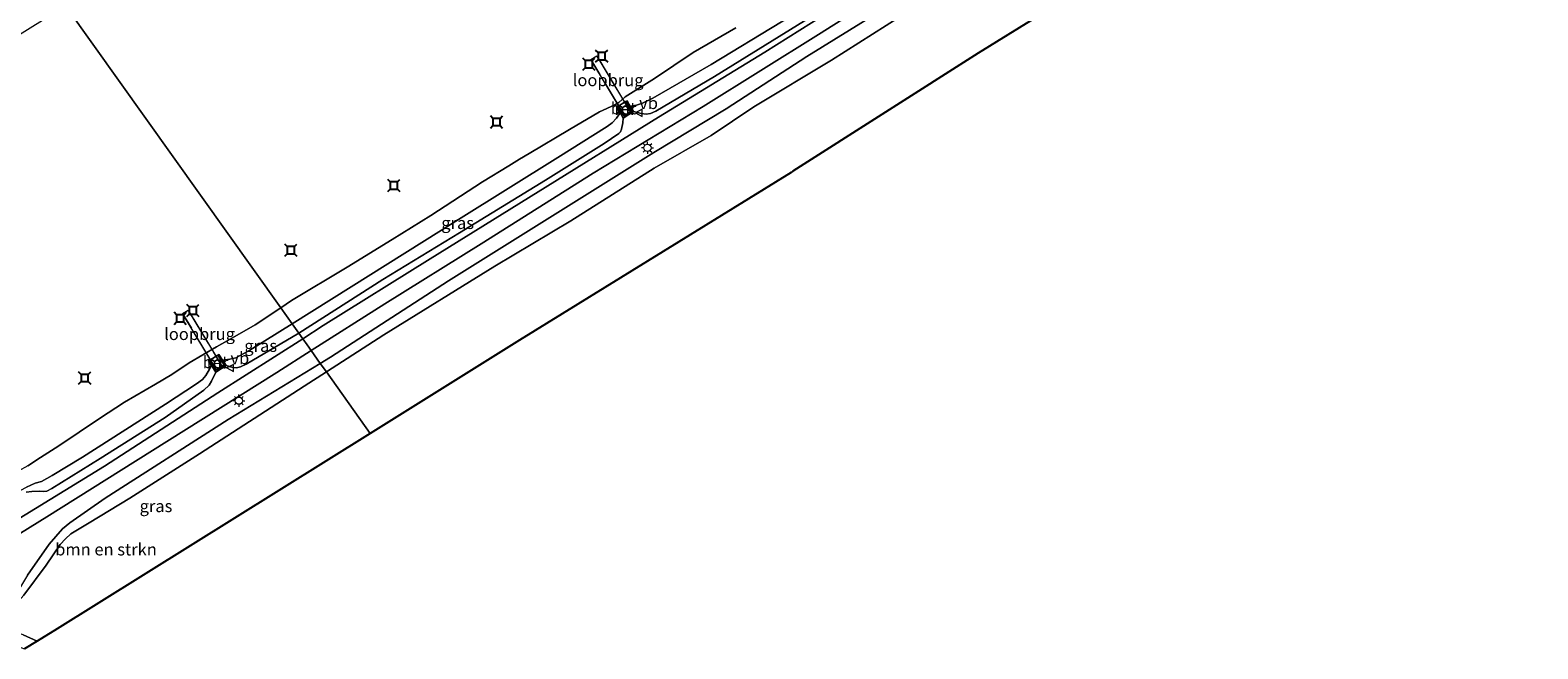
# Model space of a CAD drawing. Units: metres. Extents: x 244276 to 250000, y 587500 to 591008.
# Drawn here: x 246938 to 247250, y 588984 to 589112 of the extents above; entities that cross this region are included whole.
import ezdxf
from ezdxf.enums import TextEntityAlignment as Align

# ---------------------------------------------------------------- set-up
doc = ezdxf.new("R2010")
doc.units = ezdxf.units.M
doc.linetypes.add('IE-TERREINAFSCHEIDING', pattern=[10, 8, -2])
doc.layers.get('0').update_dxf_attribs({"lineweight": 25})
for name, color, linetype, lineweight in [('B-ME-GR-BOMENSTRUIKEN-GV-B6', 93, 'Continuous', 18), ('B-ME-GW-KRUINLIJN-L-B1', 93, 'Continuous', 18), ('B-ME-GW-TEENLIJN-L-B1', 93, 'Continuous', 18), ('B-ME-IE-GRASLAND-GV-B6', 93, 'Continuous', 18), ('B-ME-IE-HULPGEOMETRIE-L-B1', 53, 'Continuous', 18), ('B-ME-IE-MEUBILAIR_WEGMEUBILAIR-LICHTMAST-S-B1', 8, 'Continuous', 18), ('B-ME-IE-TERREINAFSCHEIDING-RASTERHEKWERK-L-B2', 8, 'IE-TERREINAFSCHEIDING', 18), ('B-ME-KW-LOOPBRUG-GV-B7', 213, 'Continuous', 18), ('B-ME-MW-MUUR-GV-B6', 8, 'IE-TERREINAFSCHEIDING-KUNSTMATIG', 18), ('B-ME-OB-WATERLIJN-L-B1', 133, 'OB-WATERLIJN', 18), ('B-ME-OG-WATER-GV-B6', 153, 'Continuous', 18), ('B-ME-VH-VERH_SOORT-BETON-OVERIG-GV-B6', 8, 'IE-TERREINAFSCHEIDING-NATUURLIJK-HOUTWAL', 18), ('B-ME-VH-VERH_SOORT-HALF_VERHARDING-GV-B6', 8, 'IE-TERREINAFSCHEIDING-NATUURLIJK-HOUTWAL', 18), ('B-ME-VW-MEUBILAIR_WEGMEUBILAIR-VERKEERSBORD-S-B1', 8, 'Continuous', 18)]:
    doc.layers.add(name, color=color, linetype=linetype, lineweight=lineweight)
doc.layers.add('B-ME-KG-KADASTRAAL-OPNAMEDTMGRENS-L-B1', color=10, linetype='Continuous')
doc.layers.add('B-ME-VV-AFMEERCONSTRUCTIE-S-B1', color=10, linetype='Continuous')
doc.styles.add('NLCS-ISO', font='NLCS-ISO.TTF')
doc.linetypes.add('IE-TERREINAFSCHEIDING-KUNSTMATIG', pattern='A,4,[82,NLCS.SHX,S=0.75,R=90,X=0,Y=0],4,-2', length=10)
doc.linetypes.add('IE-TERREINAFSCHEIDING-NATUURLIJK-HOUTWAL', pattern='A,7,-1.5,[67,NLCS.SHX,S=0.75,R=45,X=0,Y=0],-1.5,7,-1.5,[70,NLCS.SHX,S=0.75,R=0,X=0,Y=0],-1.5', length=20)
doc.linetypes.add('OB-WATERLIJN', pattern='A,10,[32,NLCS.SHX,S=2,R=0,X=0,Y=0],-12', length=22)

# ---------------------------------------------------------------- blocks, each defined once
blk = doc.blocks.new('meerstoel')
for p, q in [((-1.25, 1.25), (-0.75, 0.75)), ((-0.75, 0.75), (-0.75, -0.75)), ((0.75, 0.75), (-0.75, 0.75)), ((0.75, 0.75), (1.25, 1.25)), ((0.75, -0.75), (0.75, 0.75)), ((-0.75, -0.75), (-1.25, -1.25)), ((-0.75, -0.75), (0.75, -0.75)), ((0.75, -0.75), (1.25, -1.25))]:
    blk.add_line(p, q)
blk = doc.blocks.new('verkeersbord')
for p, q in [((0, 0.75), (-0.75, -0.625)), ((0.75, -0.625), (0, 0.75)), ((-0.75, -0.625), (0.75, -0.625))]:
    blk.add_line(p, q)
blk = doc.blocks.new('lantaarnpaal')
for p, q in [((-0.75, 0), (-1.25, 0)), ((-0.88, 0.88), (-0.53, 0.53)), ((0, 0.75), (0, 1.25)), ((0.53, 0.53), (0.88, 0.88)), ((0.75, 0), (1.25, 0)), ((-0.53, -0.53), (-0.88, -0.88)), ((0, -0.75), (0, -1.25)), ((0.53, -0.53), (0.88, -0.88))]:
    blk.add_line(p, q)
blk.add_circle((0, 0), 0.75)

msp = doc.modelspace()

# ---------------------------------------------------------------- linework, layer by layer
at = {"layer": 'B-ME-GR-BOMENSTRUIKEN-GV-B6'}
for points in [[(247171.5513, 589130.867, 0.2136), (247133.8866, 589107.5374, 0.5265), (247095.5371, 589083.0808, 0.768), (247095.1798, 589082.8565, 0.765), (247039.0242, 589048.1455, 0.5505), (247008.1566, 589028.8539, 0.6575), (246999.088, 589041.5905, 0.8438), (247010.993, 589049.2618, 0.779), (247033.9171, 589063.4769, 0.7115), (247049.6748, 589072.8205, 0.692), (247066.8706, 589083.7401, 0.6785), (247078.6291, 589090.4663, 0.812), (247087.4842, 589096.4085, 0.7235), (247103.5286, 589106.0863, 0.4925), (247126.1775, 589120.4627, 0.2495)], [(247008.1566, 589028.8539, 0.6575), (246942.884, 588988.0598, -0.135), (246942.5512, 588987.8549, -0.165), (246939.2691, 588985.8625, -0.0981), (246936.3604, 588987.1596, -0.049), (246931.88, 588988.6322, 0.053), (246931.497, 588988.8544, 0.074), (246931.4077, 588989.0113, 0.0635), (246931.3926, 588989.3817, 0.059), (246932.4164, 588990.6975, 0.0275), (246936.5356, 588995.4246, 0.059), (246941.1254, 589001.5806, 0.326), (246944.0327, 589005.8382, 0.659), (246945.113, 589007.0762, 0.6815), (246946.2615, 589008.1085, 0.692), (246950.0176, 589010.3798, 0.731), (246958.4561, 589015.4861, 0.7115), (246972.8495, 589024.6281, 0.7385), (246994.4724, 589038.6163, 0.869), (246999.088, 589041.5905, 0.8438), (247008.1566, 589028.8539, 0.6575)]]:
    msp.add_polyline3d(points, dxfattribs=at)
at = {"layer": 'B-ME-GW-KRUINLIJN-L-B1'}
for points in [[(247145.8854, 589147.339, 1.8883), (247145.2816, 589145.6915, 1.5744), (247144.7279, 589144.7741, 1.4583), (247143.9467, 589143.8026, 1.42), (247140.6439, 589141.3643, 1.4504), (247123.4753, 589129.9835, 1.4543), (247101.7256, 589116.5773, 1.515), (247079.3488, 589102.6852, 1.6206), (247067.2142, 589095.5021, 1.6484), (247066.1325, 589095.0588, 1.6721), (247065.2277, 589094.9098, 1.6906), (247064.2085, 589095.0184, 1.7183), (247063.4378, 589095.2576, 1.7685), (247062.6232, 589095.4437, 1.8503)], [(247158.3597, 589144.6387, 1.466), (247138.753, 589132.0052, 1.496), (247121.7051, 589121.2553, 1.4675), (247098.4578, 589106.8564, 1.559), (247081.7496, 589095.9819, 1.5305), (247066.8135, 589086.9346, 1.5395), (247048.0598, 589075.251, 1.649), (247024.34, 589060.4365, 1.6115), (246999.9317, 589044.6191, 1.6625), (246997.8399, 589043.3433, 1.665)], [(246993.3985, 589049.5812, 1.5824), (247010.7455, 589060.7104, 1.5441), (247026.6132, 589070.3507, 1.6299), (247044.4209, 589081.2132, 1.6246), (247056.5204, 589088.8173, 1.5956), (247059.5429, 589090.8595, 1.614), (247059.8869, 589091.2381, 1.6272), (247060.1186, 589091.7572, 1.6444), (247060.3891, 589093.1158, 1.7421), (247060.4612, 589094.0672, 1.849)], [(246978.3394, 589042.9305, 1.8002), (246979.7382, 589042.457, 1.7012), (246980.4907, 589042.4011, 1.6602), (246981.3377, 589042.614, 1.6206), (246982.5309, 589043.1637, 1.6088), (246993.3985, 589049.5812, 1.5824)], [(246997.8399, 589043.3433, 1.665), (246978.7694, 589031.7119, 1.688), (246953.3746, 589015.48, 1.736), (246946.0115, 589010.3743, 1.6475), (246944.5463, 589009.1251, 1.6085), (246941.7623, 589005.94, 1.496), (246937.2959, 588999.5242, 1.223), (246935.2521, 588996.1123, 0.89), (246930.8846, 588991.134, 0.5615), (246929.4544, 588989.587, 0.473), (246928.7954, 588988.8331, 0.4505), (246928.6315, 588987.8965, 0.4325), (246929.0031, 588987.1789, 0.443), (246930.6037, 588986.1704, 0.467), (246935.1344, 588984.8242, 0.4205), (246936.6675, 588984.2834, 0.3596)], [(246976.2076, 589041.5348, 1.8503), (246975.337, 589039.6536, 1.685), (246974.8246, 589038.8233, 1.6235), (246973.7571, 589037.8258, 1.6143), (246965.7831, 589032.1653, 1.652), (246952.2902, 589023.6809, 1.6793), (246942.3312, 589017.4763, 1.6542), (246941.2575, 589016.9305, 1.6554), (246940.6904, 589016.8494, 1.6508), (246939.8072, 589016.9322, 1.6292), (246938.1555, 589016.8472, 1.5368), (246936.9875, 589016.7123, 1.5277)]]:
    msp.add_polyline3d(points, dxfattribs=at)
at = {"layer": 'B-ME-GW-TEENLIJN-L-B1'}
for points in [[(247061.9357, 589096.5548, 1.0561), (247063.2102, 589096.7565, 1.0596), (247064.4739, 589097.1634, 1.0412), (247066.59, 589098.2275, 1.028), (247078.6453, 589105.1719, 1.0715), (247093.1963, 589113.9878, 1.0412), (247111.0864, 589124.8756, 1.0504), (247130.1348, 589136.8095, 1.0108), (247140.3421, 589143.4663, 1.0002), (247142.9223, 589145.2462, 1.0055), (247143.8834, 589146.2985, 0.9976), (247144.3706, 589146.9736, 0.9738), (247144.9277, 589147.8284, 0.9488), (247145.2838, 589148.3056, 0.9391)], [(247059.8191, 589095.1921, 0.9821), (247059.0557, 589094.038, 1.0002), (247058.168, 589093.1027, 0.995), (247057.1518, 589092.374, 0.9791), (247046.9252, 589085.9213, 1.02), (247026.3919, 589073.0996, 1.1072), (247004.2203, 589059.206, 1.0557), (246992.0098, 589051.5315, 1.0434)], [(246992.0098, 589051.5315, 1.0434), (246983.2863, 589046.0487, 1.0346), (246980.4027, 589044.462, 1.0346), (246979.1149, 589044.1919, 1.0359), (246978.1626, 589044.0696, 1.02), (246977.6193, 589044.0352, 1.0057)], [(246892.6839, 588991.3064, 1.0059), (246894.3546, 588991.4969, 1.0553), (246895.8201, 588992.1542, 1.0678), (246900.8009, 588994.8298, 1.0895), (246914.1561, 589003.1151, 1.0712), (246929.0374, 589012.2779, 1.0986), (246932.0645, 589014.093, 1.0746), (246932.814, 589014.8167, 1.0678), (246933.4885, 589015.5906, 1.0701), (246934.6238, 589016.4036, 1.0632), (246937.0731, 589017.732, 1.0952), (246938.8544, 589018.5689, 1.1054), (246940.1921, 589018.9119, 1.1111), (246942.3809, 589020.1757, 1.1157), (246948.6927, 589023.9245, 1.1362), (246965.8048, 589034.9138, 1.0701), (246972.2688, 589039.13, 1.0564), (246973.4843, 589039.998, 1.0598), (246974.1599, 589040.819, 1.0496), (246974.9316, 589042.1406, 1.0005), (246975.3223, 589042.9093, 0.9762)]]:
    msp.add_polyline3d(points, dxfattribs=at)
at = {"layer": 'B-ME-IE-GRASLAND-GV-B6'}
for points in [[(247121.7051, 589121.2553, 1.4675), (247098.4578, 589106.8564, 1.559), (247081.7496, 589095.9819, 1.5305), (247066.8135, 589086.9346, 1.5395), (247048.0598, 589075.251, 1.649), (247024.34, 589060.4365, 1.6115), (246999.9317, 589044.6191, 1.6625), (246997.8399, 589043.3433, 1.665), (246995.9663, 589045.9748, 1.6592), (247011.1668, 589055.6339, 1.6004), (247031.0895, 589068.0731, 1.7204), (247054.256, 589082.6999, 1.688), (247077.0288, 589096.5063, 1.652), (247100.8431, 589111.4039, 1.616), (247123.5748, 589125.7638, 1.5548)], [(247113.8988, 589122.9874, 1.592), (247089.7327, 589107.694, 1.6424), (247067.7682, 589094.2889, 1.6772), (247042.8543, 589078.8146, 1.7108), (247020.577, 589064.9968, 1.6928), (246998.4535, 589051.1491, 1.7108), (246994.2071, 589048.4455, 1.7097), (246993.3985, 589049.5812, 1.5824), (247010.7455, 589060.7104, 1.5441), (247026.6132, 589070.3507, 1.6299), (247044.4209, 589081.2132, 1.6246), (247056.5204, 589088.8173, 1.5956), (247059.5429, 589090.8595, 1.614), (247059.8869, 589091.2381, 1.6272), (247060.1186, 589091.7572, 1.6444), (247060.3891, 589093.1158, 1.7421), (247060.4612, 589094.0672, 1.849), (247062.6232, 589095.4437, 1.8503), (247063.4378, 589095.2576, 1.7685), (247064.2085, 589095.0184, 1.7183), (247065.2277, 589094.9098, 1.6906), (247066.1325, 589095.0588, 1.6721), (247067.2142, 589095.5021, 1.6484), (247079.3488, 589102.6852, 1.6206), (247101.7256, 589116.5773, 1.515)], [(247126.1775, 589120.4627, 0.2495), (247103.5286, 589106.0863, 0.4925), (247087.4842, 589096.4085, 0.7235), (247078.6291, 589090.4663, 0.812), (247066.8706, 589083.7401, 0.6785), (247049.6748, 589072.8205, 0.692), (247033.9171, 589063.4769, 0.7115), (247010.993, 589049.2618, 0.779), (246999.088, 589041.5905, 0.8438), (246997.8399, 589043.3433, 1.665), (246999.9317, 589044.6191, 1.6625), (247024.34, 589060.4365, 1.6115), (247048.0598, 589075.251, 1.649), (247066.8135, 589086.9346, 1.5395), (247081.7496, 589095.9819, 1.5305), (247098.4578, 589106.8564, 1.559), (247121.7051, 589121.2553, 1.4675)], [(247093.1963, 589113.9878, 1.0412), (247078.6453, 589105.1719, 1.0715), (247066.59, 589098.2275, 1.028), (247064.4739, 589097.1634, 1.0412), (247063.2102, 589096.7565, 1.0596), (247061.9357, 589096.5548, 1.0561), (247061.257, 589097.6518, 0.8999), (247060.9994, 589097.5, 0.8999), (247059.3999, 589096.5166, 0.8194), (247059.1402, 589096.3665, 0.8194), (247059.8191, 589095.1921, 0.9821), (247059.0557, 589094.038, 1.0002), (247058.168, 589093.1027, 0.995), (247057.1518, 589092.374, 0.9791), (247046.9252, 589085.9213, 1.02), (247026.3919, 589073.0996, 1.1072), (247004.2203, 589059.206, 1.0557), (246992.0098, 589051.5315, 1.0434), (246989.6572, 589054.8357, 0.463), (246991.91, 589056.3292, 0.463), (247003.4003, 589063.249, 0.463), (247012.7086, 589068.9699, 0.463), (247020.7174, 589073.909, 0.463), (247031.3595, 589080.8992, 0.463), (247036.8217, 589084.2336, 0.463), (247039.0225, 589085.599, 0.463), (247041.0364, 589086.7448, 0.463), (247049.3465, 589091.7277, 0.463), (247055.5476, 589095.3831, 0.463), (247058.7544, 589096.8247, 0.463), (247059.5411, 589097.2864, 0.463), (247060.9054, 589098.5021, 0.463), (247066.9508, 589102.2817, 0.463), (247074.9682, 589107.6794, 0.463), (247083.7707, 589112.7439, 0.463)], [(247101.7256, 589116.5773, 1.515), (247079.3488, 589102.6852, 1.6206), (247067.2142, 589095.5021, 1.6484), (247066.1325, 589095.0588, 1.6721), (247065.2277, 589094.9098, 1.6906), (247064.2085, 589095.0184, 1.7183), (247063.4378, 589095.2576, 1.7685), (247062.6232, 589095.4437, 1.8503), (247061.9357, 589096.5548, 1.0561), (247063.2102, 589096.7565, 1.0596), (247064.4739, 589097.1634, 1.0412), (247066.59, 589098.2275, 1.028), (247078.6453, 589105.1719, 1.0715), (247093.1963, 589113.9878, 1.0412)], [(247060.4612, 589094.0672, 1.849), (247060.3891, 589093.1158, 1.7421), (247060.1186, 589091.7572, 1.6444), (247059.8869, 589091.2381, 1.6272), (247059.5429, 589090.8595, 1.614), (247056.5204, 589088.8173, 1.5956), (247044.4209, 589081.2132, 1.6246), (247026.6132, 589070.3507, 1.6299), (247010.7455, 589060.7104, 1.5441), (246993.3985, 589049.5812, 1.5824), (246992.0098, 589051.5315, 1.0434), (247004.2203, 589059.206, 1.0557), (247026.3919, 589073.0996, 1.1072), (247046.9252, 589085.9213, 1.02), (247057.1518, 589092.374, 0.9791), (247058.168, 589093.1027, 0.995), (247059.0557, 589094.038, 1.0002), (247059.8191, 589095.1921, 0.9821), (247060.4612, 589094.0672, 1.849)], [(246937.374, 589022.113, 0.463), (246939.9455, 589023.8737, 0.463), (246943.784, 589026.2985, 0.463), (246952.1535, 589031.9249, 0.463), (246957.3803, 589035.3239, 0.463), (246963.7894, 589039.0126, 0.463), (246967.1471, 589041.0362, 0.463), (246970.7501, 589043.4263, 0.463), (246976.3957, 589046.7374, 0.463), (246979.66, 589048.6511, 0.463), (246984.3733, 589051.3326, 0.463), (246989.6572, 589054.8357, 0.463), (246992.0098, 589051.5315, 1.0434)], [(246936.9875, 589016.7123, 1.5277), (246938.1555, 589016.8472, 1.5368), (246939.8072, 589016.9322, 1.6292), (246940.6904, 589016.8494, 1.6508), (246941.2575, 589016.9305, 1.6554), (246942.3312, 589017.4763, 1.6542), (246952.2902, 589023.6809, 1.6793), (246965.7831, 589032.1653, 1.652), (246973.7571, 589037.8258, 1.6143), (246974.8246, 589038.8233, 1.6235), (246975.337, 589039.6536, 1.685), (246976.2076, 589041.5348, 1.8503), (246978.3394, 589042.9305, 1.8002), (246979.7382, 589042.457, 1.7012), (246980.4907, 589042.4011, 1.6602), (246981.3377, 589042.614, 1.6206), (246982.5309, 589043.1637, 1.6088), (246993.3985, 589049.5812, 1.5824), (246994.2071, 589048.4455, 1.7097)], [(246992.0098, 589051.5315, 1.0434), (246983.2863, 589046.0487, 1.0346), (246980.4027, 589044.462, 1.0346), (246979.1149, 589044.1919, 1.0359), (246978.1626, 589044.0696, 1.02), (246977.6193, 589044.0352, 1.0057), (246976.8742, 589045.1831, 0.8511), (246976.6195, 589045.0202, 0.8511), (246974.9811, 589043.9869, 0.8009), (246974.7279, 589043.8285, 0.8009), (246975.3223, 589042.9093, 0.9762), (246974.9316, 589042.1406, 1.0005), (246974.1599, 589040.819, 1.0496), (246973.4843, 589039.998, 1.0598), (246972.2688, 589039.13, 1.0564), (246965.8048, 589034.9138, 1.0701), (246948.6927, 589023.9245, 1.1362), (246942.3809, 589020.1757, 1.1157), (246940.1921, 589018.9119, 1.1111), (246938.8544, 589018.5689, 1.1054), (246937.0731, 589017.732, 1.0952)], [(246993.3985, 589049.5812, 1.5824), (246982.5309, 589043.1637, 1.6088), (246981.3377, 589042.614, 1.6206), (246980.4907, 589042.4011, 1.6602), (246979.7382, 589042.457, 1.7012), (246978.3394, 589042.9305, 1.8002), (246977.6193, 589044.0352, 1.0057), (246978.1626, 589044.0696, 1.02), (246979.1149, 589044.1919, 1.0359), (246980.4027, 589044.462, 1.0346), (246983.2863, 589046.0487, 1.0346), (246992.0098, 589051.5315, 1.0434), (246993.3985, 589049.5812, 1.5824)], [(246917.9853, 588997.156, 1.76), (246941.2632, 589011.6213, 1.742), (246966.0824, 589027.1591, 1.7624), (246988.8298, 589041.4399, 1.6868), (246995.9663, 589045.9748, 1.6592), (246997.8399, 589043.3433, 1.665)], [(246994.2071, 589048.4455, 1.7097), (246976.6663, 589037.2777, 1.7048), (246953.2363, 589022.0999, 1.7744), (246933.7636, 589010.1417, 1.7708)], [(246937.0731, 589017.732, 1.0952), (246938.8544, 589018.5689, 1.1054), (246940.1921, 589018.9119, 1.1111), (246942.3809, 589020.1757, 1.1157), (246948.6927, 589023.9245, 1.1362), (246965.8048, 589034.9138, 1.0701), (246972.2688, 589039.13, 1.0564), (246973.4843, 589039.998, 1.0598), (246974.1599, 589040.819, 1.0496), (246974.9316, 589042.1406, 1.0005), (246975.3223, 589042.9093, 0.9762), (246976.2076, 589041.5348, 1.8503)], [(246997.8399, 589043.3433, 1.665), (246978.7694, 589031.7119, 1.688), (246953.3746, 589015.48, 1.736), (246946.0115, 589010.3743, 1.6475), (246944.5463, 589009.1251, 1.6085), (246941.7623, 589005.94, 1.496), (246937.2959, 588999.5242, 1.223)], [(246937.2959, 588999.5242, 1.223), (246941.7623, 589005.94, 1.496), (246944.5463, 589009.1251, 1.6085), (246946.0115, 589010.3743, 1.6475), (246953.3746, 589015.48, 1.736), (246978.7694, 589031.7119, 1.688), (246997.8399, 589043.3433, 1.665), (246999.088, 589041.5905, 0.8438)], [(246999.088, 589041.5905, 0.8438), (246994.4724, 589038.6163, 0.869), (246972.8495, 589024.6281, 0.7385), (246958.4561, 589015.4861, 0.7115), (246950.0176, 589010.3798, 0.731), (246946.2615, 589008.1085, 0.692), (246945.113, 589007.0762, 0.6815), (246944.0327, 589005.8382, 0.659), (246941.1254, 589001.5806, 0.326), (246936.5356, 588995.4246, 0.059)], [(246976.2076, 589041.5348, 1.8503), (246975.337, 589039.6536, 1.685), (246974.8246, 589038.8233, 1.6235), (246973.7571, 589037.8258, 1.6143), (246965.7831, 589032.1653, 1.652), (246952.2902, 589023.6809, 1.6793), (246942.3312, 589017.4763, 1.6542), (246941.2575, 589016.9305, 1.6554), (246940.6904, 589016.8494, 1.6508), (246939.8072, 589016.9322, 1.6292), (246938.1555, 589016.8472, 1.5368), (246936.9875, 589016.7123, 1.5277)], [(246936.3604, 588987.1596, -0.049), (246939.2691, 588985.8625, -0.0981), (246936.6675, 588984.2834, 0.3596)]]:
    msp.add_polyline3d(points, dxfattribs=at)
at = {"layer": 'B-ME-IE-HULPGEOMETRIE-L-B1'}
msp.add_polyline3d([(246920.5584, 589151.8827, -1.0878), (246924.4716, 589146.3868, -1.2289), (246925.7323, 589144.6161, -2.6035), (246928.4966, 589140.7338, -2.5929), (246929.4186, 589139.4388, -1.4574), (246929.7872, 589138.9211, -1.4141), (246930.0911, 589138.4943, -1.2164), (246937.9741, 589127.4228, -0.4504), (246940.9434, 589123.2525, 1.934), (246943.0962, 589120.229, 1.9945), (246944.8752, 589117.7304, 1.0478), (246945.1657, 589117.3223, 0.463), (246989.6572, 589054.8357, 0.463), (246992.0098, 589051.5315, 1.0434), (246993.3985, 589049.5812, 1.5824), (246994.2071, 589048.4455, 1.7097), (246995.1057, 589047.1834, 1.706), (246995.9663, 589045.9748, 1.6592), (246997.8399, 589043.3433, 1.665), (246999.088, 589041.5905, 0.8438), (247008.1566, 589028.8539, 0.6575)], dxfattribs=at)
at = {"layer": 'B-ME-IE-TERREINAFSCHEIDING-RASTERHEKWERK-L-B2'}
for p, q in [((247060.875, 589094.5006, 1.9518), (247053.8582, 589106.1701, 1.9518)), ((247055.0001, 589106.8576, 1.9469), (247062.0095, 589095.209, 1.9469)), ((246976.3844, 589042.06, 1.948), (246969.4236, 589053.6528, 1.948)), ((246970.5104, 589054.3054, 1.948), (246977.4713, 589042.7127, 1.948))]:
    msp.add_line(p, q, dxfattribs=at)
at = {"layer": 'B-ME-KG-KADASTRAAL-OPNAMEDTMGRENS-L-B1'}
for points in [[(247259.7257, 589185.4825, 0.1336), (247236.7661, 589171.2612, 0.287), (247216.0674, 589158.4404, 0.0594), (247193.042, 589144.1784, 0.1549), (247171.5513, 589130.867, 0.2136), (247133.8866, 589107.5374, 0.5265), (247095.5371, 589083.0808, 0.768), (247095.1798, 589082.8565, 0.765), (247039.0242, 589048.1455, 0.5505), (247008.1566, 589028.8539, 0.6575)], [(247008.1566, 589028.8539, 0.6575), (246942.884, 588988.0598, -0.135), (246942.5512, 588987.8549, -0.165), (246939.2691, 588985.8625, -0.0981), (246936.6675, 588984.2834, 0.3596)]]:
    msp.add_polyline3d(points, dxfattribs=at)
at = {"layer": 'B-ME-KW-LOOPBRUG-GV-B7'}
for points in [[(247055.0171, 589106.9262, 1.9467), (247062.0777, 589095.1927, 1.9467), (247060.8583, 589094.4313, 1.952), (247053.7896, 589106.1872, 1.9519), (247055.0171, 589106.9262, 1.9467)], [(246970.5276, 589054.374, 1.948), (246977.5399, 589042.6955, 1.948), (246976.3673, 589041.9914, 1.948), (246969.355, 589053.6699, 1.948), (246970.5276, 589054.374, 1.948)]]:
    msp.add_polyline3d(points, dxfattribs=at)
at = {"layer": 'B-ME-MW-MUUR-GV-B6'}
for points in [[(247061.9357, 589096.5548, 1.0561), (247062.6232, 589095.4437, 1.8503), (247060.4612, 589094.0672, 1.849), (247059.8191, 589095.1921, 0.9821), (247059.1402, 589096.3665, 0.8194), (247059.3999, 589096.5166, 0.8194), (247060.5727, 589094.4936, 1.0055), (247062.2148, 589095.5337, 0.9633), (247060.9994, 589097.5, 0.8999), (247061.257, 589097.6518, 0.8999), (247061.9357, 589096.5548, 1.0561)], [(246977.6193, 589044.0352, 1.0057), (246978.3394, 589042.9305, 1.8002), (246976.2076, 589041.5348, 1.8503), (246975.3223, 589042.9093, 0.9762), (246974.7279, 589043.8285, 0.8009), (246974.9811, 589043.9869, 0.8009), (246976.2961, 589041.9514, 0.8603), (246977.9246, 589043.0175, 0.8616), (246976.6195, 589045.0202, 0.8511), (246976.8742, 589045.1831, 0.8511), (246977.6193, 589044.0352, 1.0057)]]:
    msp.add_polyline3d(points, dxfattribs=at)
at = {"layer": 'B-ME-OB-WATERLIJN-L-B1'}
for points in [[(247083.7707, 589112.7439, 0.463), (247074.9682, 589107.6794, 0.463), (247066.9508, 589102.2817, 0.463), (247060.9054, 589098.5021, 0.463), (247059.5411, 589097.2864, 0.463), (247058.7544, 589096.8247, 0.463), (247055.5476, 589095.3831, 0.463), (247049.3465, 589091.7277, 0.463), (247041.0364, 589086.7448, 0.463), (247039.0225, 589085.599, 0.463), (247036.8217, 589084.2336, 0.463), (247031.3595, 589080.8992, 0.463), (247020.7174, 589073.909, 0.463), (247012.7086, 589068.9699, 0.463), (247003.4003, 589063.249, 0.463), (246991.91, 589056.3292, 0.463), (246989.6572, 589054.8357, 0.463)], [(246989.6572, 589054.8357, 0.463), (246984.3733, 589051.3326, 0.463), (246979.66, 589048.6511, 0.463), (246976.3957, 589046.7374, 0.463), (246970.7501, 589043.4263, 0.463), (246967.1471, 589041.0362, 0.463), (246963.7894, 589039.0126, 0.463), (246957.3803, 589035.3239, 0.463), (246952.1535, 589031.9249, 0.463), (246943.784, 589026.2985, 0.463), (246939.9455, 589023.8737, 0.463), (246937.374, 589022.113, 0.463), (246935.3343, 589021.0377, 0.463), (246931.6262, 589018.8572, 0.463), (246923.5776, 589013.938, 0.463), (246917.1602, 589009.8901, 0.463), (246912.9591, 589007.3299, 0.463), (246907.7229, 589003.798, 0.463), (246904.0541, 589001.3989, 0.463), (246900.7604, 588999.3124, 0.463), (246893.1459, 588994.3282, 0.463), (246891.2477, 588992.9789, 0.463), (246889.4525, 588991.8725, 0.463)]]:
    msp.add_polyline3d(points, dxfattribs=at)
at = {"layer": 'B-ME-OG-WATER-GV-B6'}
for points in [[(246989.6572, 589054.8357, 0.463), (246945.1657, 589117.3223, 0.463), (246953.8775, 589122.752, 0.463), (246973.3564, 589135.1246, 0.463), (246989.7225, 589145.516, 0.7417), (247009.885, 589158.318, 0.55), (247022.032, 589166.012, 0.55), (247035.676, 589174.419, 0.55), (247068.053, 589194.861, 0.55), (247080.08, 589202.575, 0.55), (247105.817, 589218.587, 0.55), (247116.713, 589225.466, 0.55), (247131.625, 589234.632, 0.55), (247169.35, 589258.259, 0.55), (247181.539, 589265.749, 0.55), (247207.008, 589281.928, 0.55), (247219.119, 589289.5, 0.55), (247232.713, 589297.662, 0.55), (247252.8644, 589310.2505, 0.55)], [(246933.094, 589109.7985, 0.463), (246945.1657, 589117.3223, 0.463), (246989.6572, 589054.8357, 0.463), (246984.3733, 589051.3326, 0.463), (246979.66, 589048.6511, 0.463), (246976.3957, 589046.7374, 0.463), (246970.7501, 589043.4263, 0.463), (246967.1471, 589041.0362, 0.463), (246963.7894, 589039.0126, 0.463), (246957.3803, 589035.3239, 0.463), (246952.1535, 589031.9249, 0.463), (246943.784, 589026.2985, 0.463), (246939.9455, 589023.8737, 0.463), (246937.374, 589022.113, 0.463)], [(247083.7707, 589112.7439, 0.463), (247074.9682, 589107.6794, 0.463), (247066.9508, 589102.2817, 0.463), (247060.9054, 589098.5021, 0.463), (247059.5411, 589097.2864, 0.463), (247058.7544, 589096.8247, 0.463), (247055.5476, 589095.3831, 0.463), (247049.3465, 589091.7277, 0.463), (247041.0364, 589086.7448, 0.463), (247039.0225, 589085.599, 0.463), (247036.8217, 589084.2336, 0.463), (247031.3595, 589080.8992, 0.463), (247020.7174, 589073.909, 0.463), (247012.7086, 589068.9699, 0.463), (247003.4003, 589063.249, 0.463), (246991.91, 589056.3292, 0.463), (246989.6572, 589054.8357, 0.463)]]:
    msp.add_polyline3d(points, dxfattribs=at)
at = {"layer": 'B-ME-VH-VERH_SOORT-BETON-OVERIG-GV-B6'}
for points in [[(247059.3999, 589096.5166, 0.8194), (247060.9994, 589097.5, 0.8999), (247062.2148, 589095.5337, 0.9633), (247060.5727, 589094.4936, 1.0055), (247059.3999, 589096.5166, 0.8194)], [(246974.9811, 589043.9869, 0.8009), (246976.6195, 589045.0202, 0.8511), (246977.9246, 589043.0175, 0.8616), (246976.2961, 589041.9514, 0.8603), (246974.9811, 589043.9869, 0.8009)]]:
    msp.add_polyline3d(points, dxfattribs=at)
at = {"layer": 'B-ME-VH-VERH_SOORT-HALF_VERHARDING-GV-B6'}
for points in [[(247123.5748, 589125.7638, 1.5548), (247100.8431, 589111.4039, 1.616), (247077.0288, 589096.5063, 1.652), (247054.256, 589082.6999, 1.688), (247031.0895, 589068.0731, 1.7204), (247011.1668, 589055.6339, 1.6004), (246995.9663, 589045.9748, 1.6592), (246995.1057, 589047.1834, 1.706), (246994.2071, 589048.4455, 1.7097), (246998.4535, 589051.1491, 1.7108), (247020.577, 589064.9968, 1.6928), (247042.8543, 589078.8146, 1.7108), (247067.7682, 589094.2889, 1.6772), (247089.7327, 589107.694, 1.6424), (247113.8988, 589122.9874, 1.592)], [(246995.9663, 589045.9748, 1.6592), (246988.8298, 589041.4399, 1.6868), (246966.0824, 589027.1591, 1.7624), (246941.2632, 589011.6213, 1.742), (246917.9853, 588997.156, 1.76)], [(246933.7636, 589010.1417, 1.7708), (246953.2363, 589022.0999, 1.7744), (246976.6663, 589037.2777, 1.7048), (246994.2071, 589048.4455, 1.7097), (246995.1057, 589047.1834, 1.706), (246995.9663, 589045.9748, 1.6592)]]:
    msp.add_polyline3d(points, dxfattribs=at)

# ---------------------------------------------------------------- block references
at = {"layer": 'B-ME-IE-MEUBILAIR_WEGMEUBILAIR-LICHTMAST-S-B1', "rotation": 90}
for p in [(247065.4775, 589087.9269, 1.695), (246980.9786, 589035.6257, 1.74)]:
    msp.add_blockref('lantaarnpaal', p, dxfattribs=at)
at = {"layer": 'B-ME-VV-AFMEERCONSTRUCTIE-S-B1', "rotation": 90}
for p in [(247056.012, 589106.8791, 3.9808), (247053.3649, 589105.2548, 4.0494), (247034.2608, 589093.2676, 4.0547), (247013.0543, 589080.1167, 4.0745), (246991.7627, 589066.756, 4.0626), (246971.4992, 589054.2921, 3.9768), (246968.8358, 589052.6585, 4.0362), (246949.1141, 589040.32, 4.0085)]:
    msp.add_blockref('meerstoel', p, dxfattribs=at)
at = {"layer": 'B-ME-VW-MEUBILAIR_WEGMEUBILAIR-VERKEERSBORD-S-B1', "rotation": 90}
for p in [(247063.7729, 589095.1634, 1.7574), (246979.2576, 589042.3882, 1.7514)]:
    msp.add_blockref('verkeersbord', p, dxfattribs=at)

# ---------------------------------------------------------------- texts
at = {"layer": 'B-ME-GR-BOMENSTRUIKEN-GV-B6', "ltscale": 0.2, "style": 'NLCS-ISO'}
msp.add_text('bmn en strkn', height=2.5, dxfattribs=at).set_placement((246953.5202, 589004.8548), align=Align.MIDDLE_CENTER)
at = {"layer": 'B-ME-IE-GRASLAND-GV-B6', "ltscale": 0.2, "style": 'NLCS-ISO'}
for p in [(247026.2355, 589072.3866), (246985.5089, 589046.9663), (246963.8597, 589013.8133)]:
    msp.add_text('gras', height=2.5, dxfattribs=at).set_placement(p, align=Align.MIDDLE_CENTER)
at = {"layer": 'B-ME-KW-LOOPBRUG-GV-B7', "ltscale": 0.2, "style": 'NLCS-ISO'}
for p in [(247057.352, 589101.9327), (246972.8635, 589049.421)]:
    msp.add_text('loopbrug', height=2.5, dxfattribs=at).set_placement(p, align=Align.MIDDLE_CENTER)
at = {"layer": 'B-ME-MW-MUUR-GV-B6', "ltscale": 0.2, "style": 'NLCS-ISO'}
for p in [(247060.9417, 589095.9886), (246976.5938, 589043.4939)]:
    msp.add_text('mr', height=2.5, dxfattribs=at).set_placement(p, align=Align.MIDDLE_CENTER)
at = {"layer": 'B-ME-VH-VERH_SOORT-BETON-OVERIG-GV-B6', "ltscale": 0.2, "style": 'NLCS-ISO'}
for p in [(247060.5173, 589096.1121), (246976.1605, 589043.5926)]:
    msp.add_text('bet', height=2.5, dxfattribs=at).set_placement(p, align=Align.MIDDLE_CENTER)
at = {"layer": 'B-ME-VW-MEUBILAIR_WEGMEUBILAIR-VERKEERSBORD-S-B1', "ltscale": 0.2, "style": 'NLCS-ISO'}
for p in [(247063.7729, 589095.1634, 1.7574), (246979.2576, 589042.3882, 1.7514)]:
    msp.add_text('vb', height=2.5, dxfattribs=at).set_placement(p, align=Align.BOTTOM_LEFT)

doc.saveas('drawing.dxf')
